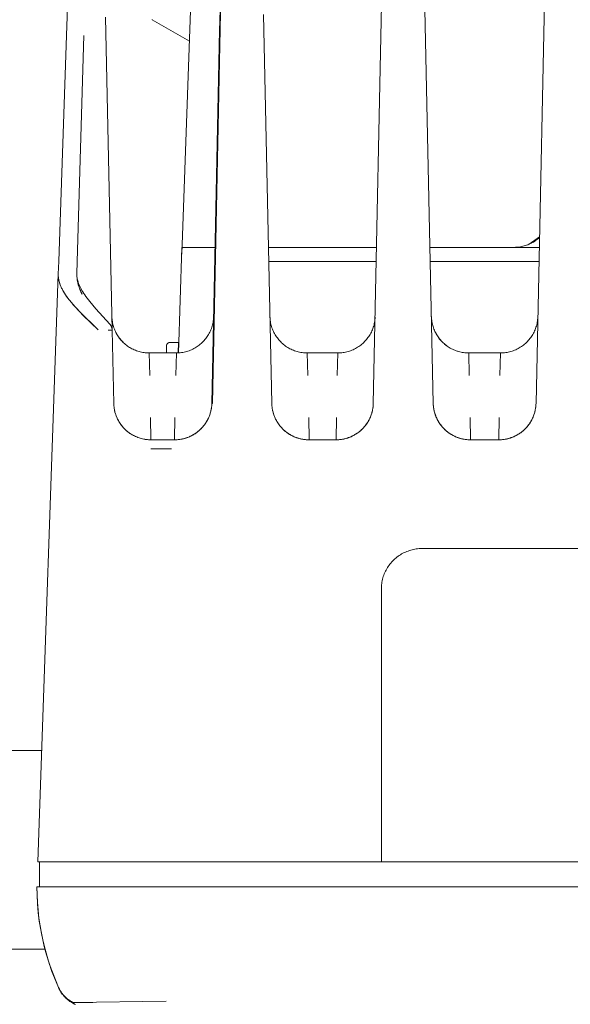
# Model space of a CAD drawing. Units: millimetres. Extents: x -1237 to 1776, y 2307 to 6056.
# Drawn here: x 83 to 127, y 5311 to 5391 of the extents above; entities that cross this region are included whole.
import ezdxf

# ---------------------------------------------------------------- set-up
doc = ezdxf.new("R2010")
doc.units = ezdxf.units.MM
doc.layers.add('Make2D$Visible$Curves$0', color=254, linetype='Continuous', lineweight=0, true_color=0xbebebe)
doc.layers.add('Make2D$Visible$Curves$3DCPCOLOR253', color=7, linetype='Continuous', lineweight=0, true_color=0xadadad)

msp = doc.modelspace()

# ---------------------------------------------------------------- linework, layer by layer
at = {"layer": 'Make2D$Visible$Curves$0'}
for points in [[(86.395, 5389.432), (86.98, 5406.203)], [(95.68, 5371.824), (96.814, 5404.317)], [(125.082, 5402.565), (124.187, 5359.792)], [(115.913, 5359.792), (115.115, 5397.892)], [(111.867, 5397.071), (111.087, 5359.792)], [(98.825, 5392.609), (98.143, 5359.792)], [(98.774, 5392.609), (98.732, 5390.584)], [(102.913, 5359.792), (102.257, 5391.121)], [(89.537, 5390.904), (90.065, 5365.685)], [(93.277, 5390.708), (93.285, 5390.703)], [(93.285, 5390.703), (96.278, 5388.974)], [(98.732, 5390.584), (98.717, 5389.88)], [(85.759, 5371.238), (86.395, 5389.432)], [(87.252, 5371.227), (87.778, 5389.421)], [(98.717, 5389.88), (98.087, 5359.792)], [(124.143, 5372.903), (124.059, 5372.846), (123.972, 5372.792), (123.884, 5372.741), (123.795, 5372.693), (123.703, 5372.648), (123.611, 5372.606), (123.517, 5372.567), (123.421, 5372.532), (123.325, 5372.5), (123.227, 5372.471), (123.129, 5372.445), (123.029, 5372.423), (122.929, 5372.404), (122.829, 5372.388), (122.728, 5372.376), (122.626, 5372.368), (122.525, 5372.363), (122.423, 5372.361)], [(123.63, 5372.615), (124.467, 5373.2)], [(124.466, 5373.129), (124.143, 5372.903)], [(95.678, 5372.361), (95.417, 5363.861)], [(98.404, 5372.361), (95.678, 5372.361)], [(111.35, 5372.361), (102.65, 5372.361)], [(122.423, 5372.361), (115.65, 5372.361)], [(122.423, 5372.361), (124.45, 5372.361)], [(85.741, 5370.705), (85.759, 5371.238)], [(87.252, 5371.227), (87.223, 5370.223)], [(102.674, 5371.226), (111.326, 5371.226)], [(115.674, 5371.226), (124.426, 5371.226)], [(85.724, 5370.233), (85.741, 5370.705)], [(84.07, 5322.855), (85.724, 5370.233)], [(85.724, 5370.233), (85.723, 5370.17), (85.724, 5370.108), (85.727, 5370.045), (85.731, 5369.981), (85.738, 5369.918), (85.746, 5369.854), (85.756, 5369.791), (85.769, 5369.727), (85.783, 5369.662), (85.799, 5369.598), (85.817, 5369.534), (85.837, 5369.469), (85.858, 5369.404), (85.882, 5369.339), (85.907, 5369.274), (85.934, 5369.208), (85.963, 5369.143), (85.994, 5369.078), (86.026, 5369.012), (86.06, 5368.947), (86.096, 5368.881), (86.133, 5368.815), (86.213, 5368.683), (86.3, 5368.548), (86.393, 5368.412), (86.49, 5368.279), (86.597, 5368.14), (86.78, 5367.915), (86.92, 5367.752), (87.078, 5367.574), (87.415, 5367.212), (88.926, 5365.705)], [(86.458, 5368.322), (86.383, 5368.426), (86.312, 5368.529), (86.244, 5368.632), (86.18, 5368.734), (86.119, 5368.837), (86.063, 5368.939), (86.01, 5369.041), (85.962, 5369.142), (85.931, 5369.211), (85.903, 5369.28), (85.877, 5369.349), (85.852, 5369.417), (85.83, 5369.486), (85.81, 5369.554), (85.791, 5369.622), (85.775, 5369.691), (85.762, 5369.759), (85.75, 5369.827), (85.74, 5369.895), (85.733, 5369.963), (85.727, 5370.03), (85.724, 5370.098), (85.723, 5370.166), (85.724, 5370.233)], [(87.223, 5370.092), (87.222, 5370.157), (87.223, 5370.223)], [(87.223, 5370.092), (87.224, 5370.053), (87.226, 5370.015), (87.229, 5369.976), (87.233, 5369.938), (87.238, 5369.899), (87.244, 5369.859), (87.251, 5369.819), (87.259, 5369.779), (87.268, 5369.739), (87.277, 5369.698), (87.288, 5369.657), (87.3, 5369.615), (87.313, 5369.573), (87.327, 5369.53), (87.342, 5369.486), (87.359, 5369.442), (87.379, 5369.39), (87.401, 5369.337), (87.424, 5369.284), (87.449, 5369.23), (87.502, 5369.12), (87.562, 5369.008), (87.628, 5368.893), (87.699, 5368.776), (87.777, 5368.655), (87.861, 5368.532)], [(87.641, 5368.596), (87.594, 5368.692), (87.549, 5368.788), (87.507, 5368.883), (87.467, 5368.978), (87.431, 5369.072), (87.397, 5369.166), (87.366, 5369.26), (87.338, 5369.353), (87.313, 5369.446), (87.291, 5369.538), (87.272, 5369.631), (87.256, 5369.723), (87.243, 5369.816), (87.233, 5369.908), (87.226, 5370), (87.223, 5370.092)], [(87.641, 5368.596), (87.58, 5368.719), (87.523, 5368.842), (87.471, 5368.965), (87.423, 5369.089), (87.401, 5369.151), (87.379, 5369.214), (87.36, 5369.276), (87.341, 5369.339), (87.324, 5369.401), (87.308, 5369.464), (87.293, 5369.527), (87.28, 5369.589), (87.268, 5369.652), (87.257, 5369.714), (87.248, 5369.777), (87.24, 5369.839), (87.233, 5369.902), (87.228, 5369.965), (87.225, 5370.027), (87.223, 5370.09)], [(88.926, 5365.705), (87.74, 5366.877), (87.186, 5367.454), (86.929, 5367.74), (86.807, 5367.882), (86.613, 5368.12)], [(87.861, 5368.532), (87.953, 5368.402), (88.052, 5368.27), (88.266, 5367.997), (88.5, 5367.713), (88.751, 5367.421), (89.872, 5366.172)], [(90.042, 5366.792), (90.046, 5366.689), (90.053, 5366.586), (90.064, 5366.483), (90.079, 5366.381), (90.097, 5366.279), (90.119, 5366.178), (90.144, 5366.078), (90.172, 5365.979), (90.204, 5365.88), (90.239, 5365.783), (90.278, 5365.687), (90.32, 5365.593), (90.365, 5365.5), (90.413, 5365.409), (90.464, 5365.319), (90.519, 5365.231), (90.576, 5365.145), (90.636, 5365.061), (90.7, 5364.98), (90.766, 5364.9), (90.834, 5364.823), (90.906, 5364.748), (90.979, 5364.676), (91.056, 5364.606), (91.134, 5364.539), (91.215, 5364.475), (91.298, 5364.413), (91.383, 5364.355), (91.47, 5364.299), (91.559, 5364.247), (91.65, 5364.197), (91.742, 5364.151), (91.836, 5364.108), (91.932, 5364.068), (92.028, 5364.031), (92.126, 5363.998), (92.225, 5363.968), (92.325, 5363.942), (92.426, 5363.919), (92.527, 5363.899), (92.629, 5363.884), (92.732, 5363.871), (92.835, 5363.862), (92.938, 5363.857), (93.041, 5363.855)], [(95.234, 5363.855), (95.338, 5363.857), (95.443, 5363.862), (95.547, 5363.872), (95.651, 5363.884), (95.754, 5363.901), (95.857, 5363.921), (95.959, 5363.944), (96.06, 5363.971), (96.16, 5364.002), (96.259, 5364.036), (96.357, 5364.073), (96.453, 5364.114), (96.548, 5364.158), (96.641, 5364.206), (96.733, 5364.256), (96.822, 5364.31), (96.91, 5364.367), (96.996, 5364.427), (97.079, 5364.49), (97.161, 5364.556), (97.24, 5364.624), (97.316, 5364.696), (97.39, 5364.77), (97.462, 5364.846), (97.531, 5364.925), (97.596, 5365.006), (97.659, 5365.09), (97.72, 5365.175), (97.777, 5365.263), (97.831, 5365.353), (97.881, 5365.444), (97.929, 5365.537), (97.973, 5365.632), (98.014, 5365.728), (98.052, 5365.826), (98.086, 5365.925), (98.117, 5366.025), (98.144, 5366.126), (98.168, 5366.228), (98.188, 5366.331), (98.204, 5366.434), (98.217, 5366.538), (98.226, 5366.642), (98.232, 5366.747)], [(105.766, 5363.855), (105.663, 5363.857), (105.56, 5363.862), (105.457, 5363.871), (105.354, 5363.884), (105.252, 5363.899), (105.151, 5363.919), (105.05, 5363.942), (104.95, 5363.968), (104.851, 5363.998), (104.753, 5364.031), (104.657, 5364.068), (104.561, 5364.108), (104.467, 5364.151), (104.375, 5364.197), (104.284, 5364.247), (104.195, 5364.299), (104.108, 5364.355), (104.023, 5364.413), (103.94, 5364.475), (103.859, 5364.539), (103.781, 5364.606), (103.704, 5364.676), (103.631, 5364.748), (103.559, 5364.823), (103.491, 5364.9), (103.425, 5364.98), (103.361, 5365.061), (103.301, 5365.145), (103.244, 5365.231), (103.189, 5365.319), (103.138, 5365.409), (103.09, 5365.5), (103.045, 5365.593), (103.003, 5365.687), (102.964, 5365.783), (102.929, 5365.88), (102.897, 5365.979), (102.869, 5366.078), (102.844, 5366.178), (102.822, 5366.279), (102.804, 5366.381), (102.789, 5366.483), (102.778, 5366.586), (102.771, 5366.689), (102.767, 5366.792)], [(108.234, 5363.855), (108.338, 5363.857), (108.443, 5363.862), (108.547, 5363.872), (108.651, 5363.884), (108.754, 5363.901), (108.857, 5363.921), (108.959, 5363.944), (109.06, 5363.971), (109.16, 5364.002), (109.259, 5364.036), (109.357, 5364.073), (109.453, 5364.114), (109.548, 5364.158), (109.641, 5364.206), (109.733, 5364.256), (109.822, 5364.31), (109.91, 5364.367), (109.996, 5364.427), (110.079, 5364.49), (110.161, 5364.556), (110.24, 5364.624), (110.316, 5364.696), (110.39, 5364.77), (110.462, 5364.846), (110.53, 5364.925), (110.596, 5365.006), (110.659, 5365.09), (110.72, 5365.175), (110.777, 5365.263), (110.831, 5365.353), (110.881, 5365.444), (110.929, 5365.537), (110.973, 5365.632), (111.014, 5365.728), (111.052, 5365.826), (111.086, 5365.925), (111.117, 5366.025), (111.144, 5366.126), (111.168, 5366.228), (111.188, 5366.331), (111.204, 5366.434), (111.217, 5366.538), (111.226, 5366.642), (111.232, 5366.746)], [(115.767, 5366.792), (115.771, 5366.689), (115.778, 5366.586), (115.789, 5366.483), (115.804, 5366.381), (115.822, 5366.279), (115.844, 5366.178), (115.869, 5366.078), (115.897, 5365.979), (115.929, 5365.88), (115.964, 5365.783), (116.003, 5365.687), (116.045, 5365.593), (116.09, 5365.5), (116.138, 5365.409), (116.189, 5365.319), (116.244, 5365.231), (116.301, 5365.145), (116.361, 5365.061), (116.425, 5364.98), (116.491, 5364.9), (116.559, 5364.823), (116.631, 5364.748), (116.704, 5364.676), (116.781, 5364.606), (116.859, 5364.539), (116.94, 5364.475), (117.023, 5364.413), (117.108, 5364.355), (117.195, 5364.299), (117.284, 5364.247), (117.375, 5364.197), (117.467, 5364.151), (117.561, 5364.108), (117.657, 5364.068), (117.753, 5364.031), (117.851, 5363.998), (117.95, 5363.968), (118.05, 5363.942), (118.151, 5363.919), (118.252, 5363.899), (118.354, 5363.884), (118.457, 5363.871), (118.56, 5363.862), (118.663, 5363.857), (118.766, 5363.855)], [(121.334, 5363.855), (121.438, 5363.857), (121.543, 5363.862), (121.647, 5363.872), (121.751, 5363.884), (121.854, 5363.901), (121.957, 5363.921), (122.059, 5363.944), (122.16, 5363.971), (122.26, 5364.002), (122.359, 5364.036), (122.457, 5364.073), (122.553, 5364.114), (122.648, 5364.158), (122.741, 5364.206), (122.833, 5364.256), (122.922, 5364.31), (123.01, 5364.367), (123.096, 5364.427), (123.179, 5364.49), (123.261, 5364.556), (123.34, 5364.624), (123.416, 5364.696), (123.49, 5364.77), (123.562, 5364.846), (123.63, 5364.925), (123.696, 5365.006), (123.759, 5365.09), (123.819, 5365.175), (123.877, 5365.263), (123.931, 5365.353), (123.981, 5365.444), (124.029, 5365.537), (124.073, 5365.632), (124.114, 5365.728), (124.152, 5365.826), (124.186, 5365.925), (124.217, 5366.025), (124.244, 5366.126), (124.268, 5366.228), (124.288, 5366.331), (124.304, 5366.434), (124.317, 5366.538), (124.326, 5366.642), (124.332, 5366.746)], [(89.745, 5365.685), (89.98, 5365.687), (90.044, 5365.686), (90.053, 5365.686), (90.06, 5365.686), (90.062, 5365.686), (90.063, 5365.686), (90.063, 5365.685), (90.064, 5365.685), (90.064, 5365.685), (90.064, 5365.685), (90.064, 5365.685), (90.065, 5365.685), (90.065, 5365.685), (90.065, 5365.685), (90.065, 5365.685), (90.065, 5365.685), (90.065, 5365.685), (90.065, 5365.685), (90.065, 5365.685), (90.065, 5365.685), (90.065, 5365.685), (90.065, 5365.685)], [(90.065, 5365.685), (90.064, 5365.71), (90.062, 5365.736), (90.06, 5365.761), (90.056, 5365.786), (90.052, 5365.812), (90.046, 5365.837), (90.04, 5365.861), (90.033, 5365.886), (90.025, 5365.91), (90.017, 5365.934), (90.007, 5365.958), (89.997, 5365.981), (89.986, 5366.004), (89.975, 5366.027), (89.962, 5366.049), (89.949, 5366.071), (89.935, 5366.092), (89.92, 5366.113), (89.905, 5366.133), (89.888, 5366.153), (89.872, 5366.172)], [(90.188, 5359.792), (90.065, 5365.685)], [(90.368, 5365.494), (90.416, 5365.403), (90.468, 5365.314), (90.522, 5365.226), (90.58, 5365.14), (90.64, 5365.057), (90.703, 5364.975), (90.769, 5364.896), (90.838, 5364.819), (90.909, 5364.745), (90.983, 5364.673), (91.059, 5364.603), (91.138, 5364.537), (91.218, 5364.473), (91.301, 5364.411), (91.386, 5364.353), (91.473, 5364.298), (91.562, 5364.245), (91.653, 5364.196), (91.745, 5364.15), (91.839, 5364.107), (91.934, 5364.067), (92.03, 5364.031), (92.128, 5363.998), (92.227, 5363.968), (92.326, 5363.942), (92.427, 5363.919), (92.528, 5363.899), (92.63, 5363.883), (92.732, 5363.871), (92.835, 5363.862), (92.938, 5363.857), (93.041, 5363.855)], [(116.093, 5365.494), (116.141, 5365.403), (116.193, 5365.314), (116.247, 5365.226), (116.305, 5365.14), (116.365, 5365.057), (116.428, 5364.975), (116.494, 5364.896), (116.563, 5364.819), (116.634, 5364.745), (116.708, 5364.673), (116.784, 5364.603), (116.863, 5364.537), (116.943, 5364.473), (117.026, 5364.411), (117.111, 5364.353), (117.198, 5364.298), (117.287, 5364.245), (117.378, 5364.196), (117.47, 5364.15), (117.564, 5364.107), (117.659, 5364.067), (117.755, 5364.031), (117.853, 5363.998), (117.952, 5363.968), (118.051, 5363.942), (118.152, 5363.919), (118.253, 5363.899), (118.355, 5363.883), (118.457, 5363.871), (118.56, 5363.862), (118.663, 5363.857), (118.766, 5363.855)], [(94.437, 5364.414), (94.427, 5363.855)], [(94.437, 5364.414), (94.437, 5364.424), (94.438, 5364.434), (94.439, 5364.444), (94.44, 5364.455), (94.442, 5364.465), (94.444, 5364.475), (94.446, 5364.485), (94.449, 5364.495), (94.452, 5364.504), (94.456, 5364.514), (94.46, 5364.524), (94.464, 5364.533), (94.468, 5364.542), (94.473, 5364.551), (94.478, 5364.56), (94.483, 5364.569), (94.489, 5364.577), (94.495, 5364.586), (94.501, 5364.594), (94.507, 5364.602), (94.514, 5364.61), (94.521, 5364.617), (94.528, 5364.624), (94.536, 5364.631), (94.543, 5364.638), (94.551, 5364.645), (94.56, 5364.651), (94.568, 5364.657), (94.577, 5364.662), (94.585, 5364.668), (94.594, 5364.673), (94.603, 5364.677), (94.613, 5364.682), (94.622, 5364.686), (94.631, 5364.69), (94.641, 5364.693), (94.651, 5364.696), (94.661, 5364.699), (94.671, 5364.701), (94.681, 5364.703), (94.691, 5364.705), (94.701, 5364.706), (94.711, 5364.708), (94.721, 5364.708), (94.732, 5364.709), (94.742, 5364.709)], [(94.742, 5364.709), (95.398, 5364.697)], [(95.372, 5363.858), (95.398, 5364.697)], [(95.234, 5363.855), (93.041, 5363.855)], [(93.041, 5363.855), (93.09, 5362.047)], [(95.185, 5362.047), (95.234, 5363.855)], [(105.766, 5363.855), (108.234, 5363.855)], [(105.766, 5363.855), (105.815, 5362.047)], [(108.185, 5362.047), (108.234, 5363.855)], [(118.766, 5363.855), (121.334, 5363.855)], [(118.766, 5363.855), (118.815, 5362.047)], [(121.285, 5362.047), (121.334, 5363.855)], [(90.188, 5359.792), (90.193, 5359.691), (90.2, 5359.589), (90.211, 5359.488), (90.225, 5359.388), (90.243, 5359.287), (90.264, 5359.188), (90.289, 5359.089), (90.316, 5358.991), (90.347, 5358.895), (90.381, 5358.799), (90.419, 5358.704), (90.459, 5358.611), (90.503, 5358.519), (90.55, 5358.429), (90.6, 5358.34), (90.652, 5358.253), (90.708, 5358.168), (90.766, 5358.085), (90.828, 5358.004)], [(90.563, 5358.402), (90.514, 5358.494), (90.469, 5358.587), (90.426, 5358.682), (90.387, 5358.778), (90.352, 5358.876), (90.32, 5358.975), (90.291, 5359.074), (90.266, 5359.175), (90.244, 5359.277), (90.226, 5359.379), (90.211, 5359.482), (90.2, 5359.585), (90.192, 5359.689), (90.188, 5359.792)], [(98.087, 5359.792), (98.083, 5359.689), (98.075, 5359.586), (98.064, 5359.483), (98.049, 5359.381), (98.031, 5359.279), (98.01, 5359.178), (97.985, 5359.078), (97.956, 5358.979), (97.924, 5358.88), (97.889, 5358.783), (97.851, 5358.687), (97.809, 5358.593), (97.764, 5358.5), (97.715, 5358.409), (97.664, 5358.319), (97.61, 5358.231), (97.552, 5358.145), (97.492, 5358.061), (97.429, 5357.98), (97.363, 5357.9), (97.294, 5357.823), (97.223, 5357.748), (97.149, 5357.676), (97.073, 5357.606), (96.994, 5357.539), (96.913, 5357.475), (96.83, 5357.413), (96.745, 5357.355), (96.658, 5357.299), (96.569, 5357.247), (96.478, 5357.197), (96.386, 5357.151), (96.292, 5357.108), (96.197, 5357.068), (96.1, 5357.031), (96.002, 5356.998), (95.903, 5356.968), (95.803, 5356.942), (95.703, 5356.919), (95.601, 5356.899), (95.499, 5356.884), (95.397, 5356.871), (95.294, 5356.862), (95.19, 5356.857), (95.087, 5356.855)], [(98.087, 5359.792), (98.084, 5359.72), (98.08, 5359.647), (98.074, 5359.574), (98.066, 5359.502), (98.056, 5359.43), (98.045, 5359.358), (98.032, 5359.287), (98.017, 5359.216), (98, 5359.145), (97.982, 5359.075), (97.962, 5359.005), (97.94, 5358.936), (97.917, 5358.867), (97.892, 5358.799), (97.866, 5358.731), (97.838, 5358.664), (97.808, 5358.598), (97.777, 5358.532), (97.744, 5358.467), (97.71, 5358.403), (97.674, 5358.34), (97.637, 5358.278), (97.598, 5358.217), (97.558, 5358.156), (97.517, 5358.097), (97.473, 5358.038), (97.429, 5357.981), (97.383, 5357.925), (97.336, 5357.87), (97.287, 5357.816), (97.237, 5357.763), (97.186, 5357.712), (97.134, 5357.662), (97.08, 5357.613), (97.025, 5357.565), (96.969, 5357.519), (96.912, 5357.475), (96.853, 5357.431), (96.794, 5357.389), (96.734, 5357.349), (96.673, 5357.31), (96.611, 5357.273), (96.547, 5357.237), (96.484, 5357.202), (96.419, 5357.169), (96.353, 5357.138), (96.287, 5357.108), (96.22, 5357.08), (96.153, 5357.053), (96.085, 5357.028), (96.016, 5357.005), (95.947, 5356.983), (95.877, 5356.963), (95.807, 5356.945), (95.736, 5356.928), (95.665, 5356.913), (95.594, 5356.899), (95.522, 5356.888), (95.45, 5356.878), (95.378, 5356.87), (95.305, 5356.863), (95.233, 5356.859), (95.16, 5356.856), (95.087, 5356.855)], [(98.087, 5359.792), (98.143, 5359.792)], [(105.913, 5356.855), (105.84, 5356.856), (105.767, 5356.859), (105.695, 5356.863), (105.622, 5356.87), (105.55, 5356.878), (105.478, 5356.888), (105.406, 5356.899), (105.335, 5356.913), (105.264, 5356.928), (105.193, 5356.945), (105.123, 5356.963), (105.053, 5356.983), (104.984, 5357.005), (104.915, 5357.028), (104.847, 5357.053), (104.78, 5357.08), (104.713, 5357.108), (104.647, 5357.138), (104.581, 5357.169), (104.516, 5357.202), (104.453, 5357.237), (104.389, 5357.273), (104.327, 5357.31), (104.266, 5357.349), (104.206, 5357.389), (104.147, 5357.431), (104.088, 5357.475), (104.031, 5357.519), (103.975, 5357.565), (103.92, 5357.613), (103.866, 5357.662), (103.814, 5357.712), (103.763, 5357.763), (103.713, 5357.816), (103.664, 5357.87), (103.617, 5357.925), (103.571, 5357.981), (103.527, 5358.038), (103.483, 5358.097), (103.442, 5358.156), (103.402, 5358.217), (103.363, 5358.278), (103.326, 5358.34), (103.29, 5358.403), (103.256, 5358.467), (103.223, 5358.532), (103.192, 5358.598), (103.162, 5358.664), (103.134, 5358.731), (103.108, 5358.799), (103.083, 5358.867), (103.06, 5358.936), (103.038, 5359.005), (103.018, 5359.075), (103, 5359.145), (102.983, 5359.216), (102.968, 5359.287), (102.955, 5359.358), (102.944, 5359.43), (102.934, 5359.502), (102.926, 5359.574), (102.92, 5359.647), (102.916, 5359.72), (102.913, 5359.792)], [(103.239, 5358.494), (103.194, 5358.587), (103.152, 5358.682), (103.113, 5358.778), (103.077, 5358.876), (103.045, 5358.975), (103.016, 5359.074), (102.991, 5359.175), (102.969, 5359.277), (102.951, 5359.379), (102.936, 5359.482), (102.925, 5359.585), (102.917, 5359.689), (102.913, 5359.792)], [(111.087, 5359.792), (111.083, 5359.689), (111.075, 5359.586), (111.064, 5359.483), (111.049, 5359.381), (111.031, 5359.279), (111.01, 5359.178), (110.985, 5359.078), (110.956, 5358.979), (110.924, 5358.88), (110.889, 5358.783), (110.851, 5358.687), (110.809, 5358.593), (110.764, 5358.5), (110.715, 5358.409), (110.664, 5358.319), (110.61, 5358.231), (110.552, 5358.145), (110.492, 5358.061), (110.429, 5357.98), (110.363, 5357.9), (110.294, 5357.823), (110.223, 5357.748), (110.149, 5357.676), (110.073, 5357.606), (109.994, 5357.539), (109.913, 5357.475), (109.83, 5357.413), (109.745, 5357.355), (109.658, 5357.299), (109.569, 5357.247), (109.478, 5357.197), (109.386, 5357.151), (109.292, 5357.108), (109.197, 5357.068), (109.1, 5357.031), (109.002, 5356.998), (108.903, 5356.968), (108.803, 5356.942), (108.703, 5356.919), (108.601, 5356.899), (108.499, 5356.884), (108.397, 5356.871), (108.294, 5356.862), (108.19, 5356.857), (108.087, 5356.855)], [(111.087, 5359.792), (111.084, 5359.72), (111.08, 5359.647), (111.074, 5359.574), (111.066, 5359.502), (111.056, 5359.43), (111.045, 5359.358), (111.032, 5359.287), (111.017, 5359.216), (111, 5359.145), (110.982, 5359.075), (110.962, 5359.005), (110.94, 5358.936), (110.917, 5358.867), (110.892, 5358.799), (110.866, 5358.731), (110.838, 5358.664), (110.808, 5358.598), (110.777, 5358.532), (110.744, 5358.467), (110.71, 5358.403), (110.674, 5358.34), (110.637, 5358.278), (110.598, 5358.217), (110.558, 5358.156), (110.517, 5358.097), (110.473, 5358.038), (110.429, 5357.981), (110.383, 5357.925), (110.336, 5357.87), (110.287, 5357.816), (110.237, 5357.763), (110.186, 5357.712), (110.134, 5357.662), (110.08, 5357.613), (110.025, 5357.565), (109.969, 5357.519), (109.912, 5357.475), (109.853, 5357.431), (109.794, 5357.389), (109.734, 5357.349), (109.673, 5357.31), (109.611, 5357.273), (109.547, 5357.237), (109.484, 5357.202), (109.419, 5357.169), (109.353, 5357.138), (109.287, 5357.108), (109.22, 5357.08), (109.153, 5357.053), (109.085, 5357.028), (109.016, 5357.005), (108.947, 5356.983), (108.877, 5356.963), (108.807, 5356.945), (108.736, 5356.928), (108.665, 5356.913), (108.594, 5356.899), (108.522, 5356.888), (108.45, 5356.878), (108.378, 5356.87), (108.305, 5356.863), (108.233, 5356.859), (108.16, 5356.856), (108.087, 5356.855)], [(118.913, 5356.855), (118.84, 5356.856), (118.767, 5356.859), (118.695, 5356.863), (118.622, 5356.87), (118.55, 5356.878), (118.478, 5356.888), (118.406, 5356.899), (118.335, 5356.913), (118.264, 5356.928), (118.193, 5356.945), (118.123, 5356.963), (118.053, 5356.983), (117.984, 5357.005), (117.915, 5357.028), (117.847, 5357.053), (117.78, 5357.08), (117.713, 5357.108), (117.647, 5357.138), (117.581, 5357.169), (117.516, 5357.202), (117.453, 5357.237), (117.389, 5357.273), (117.327, 5357.31), (117.266, 5357.349), (117.206, 5357.389), (117.147, 5357.431), (117.088, 5357.475), (117.031, 5357.519), (116.975, 5357.565), (116.92, 5357.613), (116.866, 5357.662), (116.814, 5357.712), (116.763, 5357.763), (116.713, 5357.816), (116.664, 5357.87), (116.617, 5357.925), (116.571, 5357.981), (116.527, 5358.038), (116.483, 5358.097), (116.442, 5358.156), (116.402, 5358.217), (116.363, 5358.278), (116.326, 5358.34), (116.29, 5358.403), (116.256, 5358.467), (116.223, 5358.532), (116.192, 5358.598), (116.162, 5358.664), (116.134, 5358.731), (116.108, 5358.799), (116.083, 5358.867), (116.06, 5358.936), (116.038, 5359.005), (116.018, 5359.075), (116, 5359.145), (115.983, 5359.216), (115.968, 5359.287), (115.955, 5359.358), (115.944, 5359.43), (115.934, 5359.502), (115.926, 5359.574), (115.92, 5359.647), (115.916, 5359.72), (115.913, 5359.792)], [(116.239, 5358.494), (116.194, 5358.587), (116.152, 5358.682), (116.113, 5358.778), (116.077, 5358.876), (116.045, 5358.975), (116.016, 5359.074), (115.991, 5359.175), (115.969, 5359.277), (115.951, 5359.379), (115.936, 5359.482), (115.925, 5359.585), (115.917, 5359.689), (115.913, 5359.792)], [(124.187, 5359.792), (124.183, 5359.689), (124.175, 5359.586), (124.164, 5359.483), (124.149, 5359.381), (124.131, 5359.279), (124.11, 5359.178), (124.085, 5359.078), (124.056, 5358.979), (124.024, 5358.88), (123.989, 5358.783), (123.951, 5358.687), (123.909, 5358.593), (123.864, 5358.5), (123.815, 5358.409), (123.764, 5358.319), (123.71, 5358.231), (123.652, 5358.145), (123.592, 5358.061), (123.529, 5357.98), (123.463, 5357.9), (123.394, 5357.823), (123.323, 5357.748), (123.249, 5357.676), (123.173, 5357.606), (123.094, 5357.539), (123.013, 5357.475), (122.93, 5357.413), (122.845, 5357.355), (122.758, 5357.299), (122.669, 5357.247), (122.578, 5357.197), (122.486, 5357.151), (122.392, 5357.108), (122.297, 5357.068), (122.2, 5357.031), (122.102, 5356.998), (122.003, 5356.968), (121.903, 5356.942), (121.803, 5356.919), (121.701, 5356.899), (121.599, 5356.884), (121.497, 5356.871), (121.394, 5356.862), (121.29, 5356.857), (121.187, 5356.855)], [(124.187, 5359.792), (124.184, 5359.72), (124.18, 5359.647), (124.174, 5359.574), (124.166, 5359.502), (124.156, 5359.43), (124.145, 5359.358), (124.132, 5359.287), (124.117, 5359.216), (124.1, 5359.145), (124.082, 5359.075), (124.062, 5359.005), (124.04, 5358.936), (124.017, 5358.867), (123.992, 5358.799), (123.966, 5358.731), (123.938, 5358.664), (123.908, 5358.598), (123.877, 5358.532), (123.844, 5358.467), (123.81, 5358.403), (123.774, 5358.34), (123.737, 5358.278), (123.698, 5358.217), (123.658, 5358.156), (123.617, 5358.097), (123.573, 5358.038), (123.529, 5357.981), (123.483, 5357.925), (123.436, 5357.87), (123.387, 5357.816), (123.337, 5357.763), (123.286, 5357.712), (123.234, 5357.662), (123.18, 5357.613), (123.125, 5357.565), (123.069, 5357.519), (123.012, 5357.475), (122.953, 5357.431), (122.894, 5357.389), (122.834, 5357.349), (122.773, 5357.31), (122.711, 5357.273), (122.647, 5357.237), (122.584, 5357.202), (122.519, 5357.169), (122.453, 5357.138), (122.387, 5357.108), (122.32, 5357.08), (122.253, 5357.053), (122.185, 5357.028), (122.116, 5357.005), (122.047, 5356.983), (121.977, 5356.963), (121.907, 5356.945), (121.836, 5356.928), (121.765, 5356.913), (121.694, 5356.899), (121.622, 5356.888), (121.55, 5356.878), (121.478, 5356.87), (121.405, 5356.863), (121.333, 5356.859), (121.26, 5356.856), (121.187, 5356.855)], [(90.563, 5358.402), (90.611, 5358.319), (90.661, 5358.238), (90.714, 5358.158), (90.769, 5358.08), (90.827, 5358.004)], [(93.188, 5356.855), (93.161, 5358.663)], [(95.114, 5358.663), (95.087, 5356.855)], [(105.913, 5356.855), (105.81, 5356.857), (105.707, 5356.862), (105.604, 5356.871), (105.502, 5356.883), (105.4, 5356.899), (105.299, 5356.919), (105.198, 5356.942), (105.099, 5356.968), (105, 5356.998), (104.902, 5357.031), (104.806, 5357.067), (104.711, 5357.107), (104.617, 5357.15), (104.525, 5357.196), (104.434, 5357.245), (104.345, 5357.297), (104.258, 5357.353), (104.173, 5357.411), (104.091, 5357.472), (104.01, 5357.536), (103.931, 5357.603), (103.855, 5357.672), (103.781, 5357.744), (103.71, 5357.819), (103.641, 5357.896), (103.575, 5357.975), (103.512, 5358.056), (103.452, 5358.14), (103.394, 5358.225), (103.34, 5358.313), (103.288, 5358.402), (103.24, 5358.493)], [(105.913, 5356.855), (105.886, 5358.663)], [(108.114, 5358.663), (108.087, 5356.855)], [(118.913, 5356.855), (118.81, 5356.857), (118.707, 5356.862), (118.604, 5356.871), (118.502, 5356.883), (118.4, 5356.899), (118.299, 5356.919), (118.198, 5356.942), (118.099, 5356.968), (118, 5356.998), (117.902, 5357.031), (117.806, 5357.067), (117.711, 5357.107), (117.617, 5357.15), (117.525, 5357.196), (117.434, 5357.245), (117.345, 5357.297), (117.258, 5357.353), (117.173, 5357.411), (117.091, 5357.472), (117.01, 5357.536), (116.931, 5357.603), (116.855, 5357.672), (116.781, 5357.744), (116.71, 5357.819), (116.641, 5357.896), (116.575, 5357.975), (116.512, 5358.056), (116.452, 5358.14), (116.394, 5358.225), (116.34, 5358.313), (116.288, 5358.402), (116.24, 5358.493)], [(118.913, 5356.855), (118.886, 5358.663)], [(121.214, 5358.663), (121.187, 5356.855)], [(90.827, 5358.004), (90.892, 5357.924), (90.959, 5357.847), (91.029, 5357.772), (91.101, 5357.7), (91.176, 5357.63), (91.253, 5357.563), (91.332, 5357.498), (91.414, 5357.436), (91.497, 5357.377), (91.583, 5357.321), (91.67, 5357.268), (91.759, 5357.218), (91.85, 5357.17), (91.942, 5357.126), (92.036, 5357.085), (92.131, 5357.048), (92.227, 5357.013), (92.325, 5356.982), (92.423, 5356.954)], [(91.278, 5357.542), (91.356, 5357.48), (91.436, 5357.421), (91.519, 5357.364), (91.602, 5357.31), (91.688, 5357.259), (91.775, 5357.21), (91.864, 5357.165), (91.954, 5357.122), (92.046, 5357.083), (92.139, 5357.046), (92.233, 5357.013), (92.328, 5356.983)], [(92.328, 5356.983), (92.421, 5356.956), (92.515, 5356.933), (92.61, 5356.912), (92.705, 5356.895), (92.801, 5356.881), (92.897, 5356.87), (92.994, 5356.862), (93.091, 5356.857), (93.188, 5356.855)], [(92.423, 5356.954), (92.517, 5356.931), (92.611, 5356.911), (92.707, 5356.894), (92.802, 5356.88), (92.898, 5356.869), (92.995, 5356.861), (93.091, 5356.857), (93.188, 5356.855)], [(93.187, 5356.855), (93.188, 5356.855)], [(95.087, 5356.855), (93.188, 5356.855)], [(108.087, 5356.855), (105.913, 5356.855)], [(121.187, 5356.855), (118.913, 5356.855)], [(94.836, 5356.121), (93.165, 5356.121)], [(111.734, 5344.829), (111.736, 5344.943), (111.742, 5345.057), (111.752, 5345.171), (111.766, 5345.284), (111.784, 5345.396), (111.806, 5345.508), (111.831, 5345.619), (111.861, 5345.73), (111.894, 5345.839), (111.931, 5345.946), (111.972, 5346.053), (112.017, 5346.158), (112.065, 5346.261), (112.117, 5346.363), (112.172, 5346.462), (112.231, 5346.56), (112.293, 5346.656), (112.358, 5346.749), (112.427, 5346.84), (112.498, 5346.928), (112.573, 5347.015), (112.651, 5347.098), (112.731, 5347.178), (112.815, 5347.256), (112.901, 5347.331), (112.989, 5347.403), (113.081, 5347.471), (113.174, 5347.537), (113.269, 5347.599), (113.367, 5347.658), (113.467, 5347.713), (113.568, 5347.765), (113.672, 5347.813), (113.777, 5347.857), (113.883, 5347.898), (113.991, 5347.935), (114.1, 5347.969), (114.21, 5347.998), (114.321, 5348.024), (114.433, 5348.046), (114.546, 5348.063), (114.659, 5348.077), (114.772, 5348.087), (114.886, 5348.093), (115, 5348.095)], [(115, 5348.095), (229, 5348.095)], [(111.734, 5322.855), (111.734, 5344.829)], [(84.07, 5322.855), (91.066, 5322.855)], [(84.2, 5322.855), (84.2, 5320.855)], [(91.066, 5322.855), (111.134, 5322.855)], [(111.734, 5322.855), (111.134, 5322.855)], [(232.266, 5322.855), (111.734, 5322.855)], [(85.739, 5312.733), (85.466, 5313.375), (85.215, 5314.025), (84.987, 5314.684), (84.783, 5315.351), (84.601, 5316.024), (84.443, 5316.703), (84.309, 5317.387), (84.199, 5318.076), (84.113, 5318.767), (84.051, 5319.462), (84.014, 5320.158), (84, 5320.855)], [(91.008, 5320.855), (84, 5320.855)], [(84, 5320.855), (84.012, 5320.22), (84.045, 5319.587), (84.098, 5318.954), (84.17, 5318.323), (84.263, 5317.695), (84.375, 5317.071), (84.507, 5316.45), (84.659, 5315.833), (84.83, 5315.222)], [(252.992, 5320.855), (91.008, 5320.855)], [(84.83, 5315.222), (85.029, 5314.59), (85.249, 5313.965), (85.488, 5313.347), (85.748, 5312.737)], [(86.931, 5311.517), (86.857, 5311.554), (86.784, 5311.593), (86.712, 5311.635), (86.642, 5311.679), (86.573, 5311.725), (86.506, 5311.773), (86.441, 5311.824), (86.377, 5311.877), (86.315, 5311.932), (86.255, 5311.989), (86.197, 5312.048), (86.141, 5312.109), (86.088, 5312.172), (86.036, 5312.237), (85.986, 5312.304), (85.939, 5312.372), (85.894, 5312.441), (85.852, 5312.512), (85.812, 5312.585), (85.774, 5312.658), (85.739, 5312.733)], [(85.748, 5312.737), (85.783, 5312.663), (85.821, 5312.589), (85.861, 5312.516), (85.903, 5312.445), (85.948, 5312.376), (85.995, 5312.308), (86.044, 5312.241), (86.096, 5312.177), (86.149, 5312.114), (86.205, 5312.053), (86.263, 5311.994), (86.323, 5311.936), (86.384, 5311.881), (86.448, 5311.828), (86.513, 5311.777), (86.58, 5311.729), (86.648, 5311.682), (86.718, 5311.638), (86.79, 5311.597), (86.863, 5311.557), (86.937, 5311.521)], [(85.8, 5312.606), (85.844, 5312.523), (85.891, 5312.442), (85.941, 5312.362), (85.993, 5312.283), (86.048, 5312.207), (86.106, 5312.133), (86.166, 5312.06), (86.229, 5311.99), (86.294, 5311.922), (86.361, 5311.856), (86.431, 5311.793), (86.502, 5311.731), (86.576, 5311.673), (86.652, 5311.617), (86.729, 5311.564), (86.809, 5311.513), (86.89, 5311.465), (86.972, 5311.42), (87.057, 5311.378)], [(94.402, 5311.634), (86.931, 5311.517)], [(87.057, 5311.378), (87.049, 5311.382), (87.041, 5311.386), (87.034, 5311.391), (87.026, 5311.395), (87.019, 5311.4), (87.012, 5311.406), (87.006, 5311.411), (86.999, 5311.417), (86.993, 5311.423), (86.986, 5311.429), (86.98, 5311.436), (86.975, 5311.442), (86.969, 5311.449), (86.964, 5311.456), (86.959, 5311.463), (86.954, 5311.471), (86.95, 5311.478), (86.945, 5311.486), (86.941, 5311.493), (86.938, 5311.501), (86.934, 5311.509), (86.931, 5311.517)], [(86.937, 5311.521), (88.505, 5311.535)], [(87.104, 5311.355), (87.057, 5311.378)]]:
    msp.add_lwpolyline(points, dxfattribs=at)
at = {"layer": 'Make2D$Visible$Curves$3DCPCOLOR253'}
for points in [[(72, 5331.824), (84.384, 5331.824)], [(72, 5315.824), (84.662, 5315.824)]]:
    msp.add_lwpolyline(points, dxfattribs=at)

doc.saveas('drawing.dxf')
